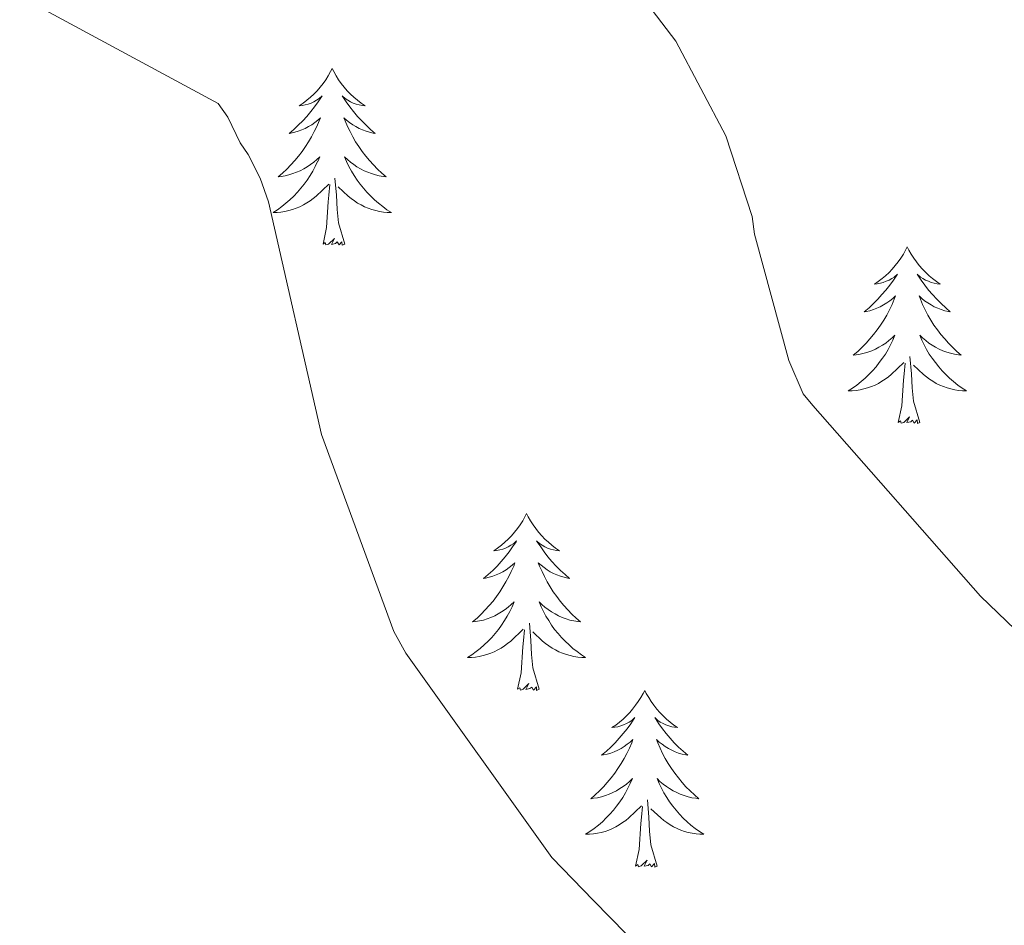
# Model space of a CAD drawing. Units: metres. Extents: x 590063 to 594556, y 4686979 to 4690008.
# Drawn here: x 592364 to 592430, y 4689364 to 4689425 of the extents above; entities that cross this region are included whole.
import ezdxf

# ---------------------------------------------------------------- set-up
doc = ezdxf.new("R2010")
doc.units = ezdxf.units.M
doc.header["$MEASUREMENT"] = 0
doc.layers.add('Level 36', color=19, linetype='Continuous', lineweight=40)
doc.layers.add('Level 5', color=36, linetype='Continuous', lineweight=0)

msp = doc.modelspace()

# ---------------------------------------------------------------- linework, layer by layer
at = {"layer": 'Level 36', "color": 92, "linetype": 'Continuous', "lineweight": 0}
for points in [[(592384.67, 4689421.33, 0.01), (592384.55, 4689421.12, 0.01), (592384.4, 4689420.84, 0.01), (592384.23, 4689420.57, 0.01), (592384.05, 4689420.32, 0.01), (592383.86, 4689420.07, 0.01), (592383.65, 4689419.83, 0.01), (592383.43, 4689419.6, 0.01), (592383.2, 4689419.39, 0.01), (592382.96, 4689419.19, 0.01), (592382.71, 4689419, 0.01), (592382.45, 4689418.82, 0.01), (592382.65, 4689418.84, 0.01), (592382.85, 4689418.88, 0.01), (592383.05, 4689418.93, 0.01), (592383.25, 4689419, 0.01), (592383.43, 4689419.09, 0.01), (592383.61, 4689419.19, 0.01), (592383.79, 4689419.3, 0.01), (592383.99, 4689419.49, 0.01), (592383.95, 4689419.42, 0.01), (592383.72, 4689419.08, 0.01), (592383.48, 4689418.74, 0.01), (592383.22, 4689418.42, 0.01), (592382.96, 4689418.1, 0.01), (592382.68, 4689417.8, 0.01), (592382.38, 4689417.5, 0.01), (592382.08, 4689417.22, 0.01), (592381.77, 4689416.95, 0.01), (592381.89, 4689416.97, 0.01), (592382.14, 4689417.03, 0.01), (592382.38, 4689417.1, 0.01), (592382.62, 4689417.19, 0.01), (592382.85, 4689417.29, 0.01), (592383.07, 4689417.41, 0.01), (592383.29, 4689417.54, 0.01), (592383.49, 4689417.69, 0.01), (592383.69, 4689417.84, 0.01), (592383.88, 4689418.01, 0.01), (592383.79, 4689417.79, 0.01), (592383.63, 4689417.43, 0.01), (592383.46, 4689417.08, 0.01), (592383.28, 4689416.73, 0.01), (592383.08, 4689416.39, 0.01), (592382.87, 4689416.06, 0.01), (592382.64, 4689415.74, 0.01), (592382.4, 4689415.42, 0.01), (592382.15, 4689415.12, 0.01), (592381.88, 4689414.83, 0.01), (592381.61, 4689414.55, 0.01), (592381.32, 4689414.28, 0.01), (592381.03, 4689414.02, 0.01), (592381.22, 4689414.05, 0.01), (592381.49, 4689414.09, 0.01), (592381.75, 4689414.16, 0.01), (592382.01, 4689414.24, 0.01), (592382.27, 4689414.33, 0.01), (592382.51, 4689414.44, 0.01), (592382.75, 4689414.56, 0.01), (592382.99, 4689414.7, 0.01), (592383.21, 4689414.85, 0.01), (592383.43, 4689415.01, 0.01), (592383.63, 4689415.19, 0.01), (592383.83, 4689415.38, 0.01), (592383.69, 4689415.05, 0.01)], [(592384.67, 4689421.33, 0.01), (592384.78, 4689421.12, 0.01), (592384.93, 4689420.84, 0.01), (592385.1, 4689420.57, 0.01), (592385.28, 4689420.32, 0.01), (592385.48, 4689420.07, 0.01), (592385.68, 4689419.83, 0.01), (592385.9, 4689419.6, 0.01), (592386.13, 4689419.39, 0.01), (592386.37, 4689419.19, 0.01), (592386.62, 4689419, 0.01), (592386.88, 4689418.82, 0.01), (592386.68, 4689418.84, 0.01), (592386.48, 4689418.88, 0.01), (592386.28, 4689418.93, 0.01), (592386.09, 4689419, 0.01), (592385.9, 4689419.09, 0.01), (592385.72, 4689419.19, 0.01), (592385.54, 4689419.3, 0.01), (592385.34, 4689419.49, 0.01), (592385.38, 4689419.42, 0.01), (592385.61, 4689419.08, 0.01), (592385.85, 4689418.74, 0.01), (592386.11, 4689418.42, 0.01), (592386.38, 4689418.1, 0.01), (592386.66, 4689417.8, 0.01), (592386.95, 4689417.5, 0.01), (592387.25, 4689417.22, 0.01), (592387.56, 4689416.95, 0.01), (592387.44, 4689416.97, 0.01), (592387.19, 4689417.03, 0.01), (592386.95, 4689417.1, 0.01), (592386.72, 4689417.19, 0.01), (592386.49, 4689417.29, 0.01), (592386.26, 4689417.41, 0.01), (592386.05, 4689417.54, 0.01), (592385.84, 4689417.69, 0.01), (592385.64, 4689417.84, 0.01), (592385.45, 4689418.01, 0.01), (592385.54, 4689417.79, 0.01), (592385.7, 4689417.43, 0.01), (592385.87, 4689417.08, 0.01), (592386.05, 4689416.73, 0.01), (592386.25, 4689416.39, 0.01), (592386.47, 4689416.06, 0.01), (592386.69, 4689415.74, 0.01), (592386.93, 4689415.42, 0.01), (592387.18, 4689415.12, 0.01), (592387.45, 4689414.83, 0.01), (592387.72, 4689414.55, 0.01), (592388.01, 4689414.28, 0.01), (592388.31, 4689414.02, 0.01), (592388.11, 4689414.05, 0.01), (592387.84, 4689414.09, 0.01), (592387.58, 4689414.16, 0.01), (592387.32, 4689414.24, 0.01), (592387.07, 4689414.33, 0.01), (592386.82, 4689414.44, 0.01), (592386.58, 4689414.56, 0.01), (592386.34, 4689414.7, 0.01), (592386.12, 4689414.85, 0.01), (592385.9, 4689415.01, 0.01), (592385.7, 4689415.19, 0.01), (592385.5, 4689415.38, 0.01), (592385.64, 4689415.05, 0.01)], [(592383.685, 4689415.05, 0.01), (592383.525, 4689414.73, 0.01), (592383.365, 4689414.41, 0.01), (592383.175, 4689414.11, 0.01), (592382.985, 4689413.811, 0.01), (592382.775, 4689413.521, 0.01), (592382.555, 4689413.251, 0.01), (592382.325, 4689412.981, 0.01), (592382.075, 4689412.721, 0.01), (592381.815, 4689412.481, 0.01), (592381.545, 4689412.241, 0.01), (592381.265, 4689412.021, 0.01), (592380.975, 4689411.811, 0.01), (592380.695, 4689411.621, 0.01), (592380.955, 4689411.631, 0.01), (592381.215, 4689411.651, 0.01), (592381.475, 4689411.691, 0.01), (592381.735, 4689411.751, 0.01), (592381.995, 4689411.821, 0.01), (592382.245, 4689411.911, 0.01), (592382.485, 4689412.011, 0.01), (592382.725, 4689412.131, 0.01), (592382.955, 4689412.261, 0.01), (592383.175, 4689412.401, 0.01), (592383.395, 4689412.561, 0.01), (592383.595, 4689412.731, 0.01), (592384.435, 4689413.53, 0.01)], [(592385.635, 4689415.05, 0.01), (592385.795, 4689414.73, 0.01), (592385.965, 4689414.41, 0.01), (592386.145, 4689414.11, 0.01), (592386.345, 4689413.81, 0.01), (592386.555, 4689413.52, 0.01), (592386.775, 4689413.25, 0.01), (592387.005, 4689412.98, 0.01), (592387.265, 4689412.72, 0.01), (592387.525, 4689412.48, 0.01), (592387.795, 4689412.24, 0.01), (592388.075, 4689412.02, 0.01), (592388.355, 4689411.81, 0.01), (592388.655, 4689411.62, 0.01), (592388.385, 4689411.63, 0.01), (592388.125, 4689411.65, 0.01), (592387.855, 4689411.69, 0.01), (592387.605, 4689411.75, 0.01), (592387.345, 4689411.82, 0.01), (592387.095, 4689411.91, 0.01), (592386.855, 4689412.01, 0.01), (592386.615, 4689412.13, 0.01), (592386.385, 4689412.26, 0.01), (592386.165, 4689412.4, 0.01), (592385.945, 4689412.56, 0.01), (592385.745, 4689412.73, 0.01), (592385.075, 4689413.35, 0.01)], [(592385.52, 4689409.48, 0.01), (592385.09, 4689410.92, 0.01), (592385, 4689411.83, 0.01), (592384.95, 4689412.78, 0.01), (592384.85, 4689413.94, 0.01)], [(592384.05, 4689409.48, 0.01), (592384.29, 4689410.6, 0.01), (592384.4, 4689412.34, 0.01), (592384.45, 4689412.78, 0.01), (592384.52, 4689413.5, 0.01)], [(592385.52, 4689409.48, 0.01), (592385.34, 4689409.42, 0.01), (592385.32, 4689409.65, 0.01), (592385.13, 4689409.43, 0.01), (592385.01, 4689409.64, 0.01), (592384.89, 4689409.53, 0.01), (592384.62, 4689409.47, 0.01), (592384.82, 4689409.87, 0.01), (592384.43, 4689409.49, 0.01), (592384.24, 4689409.43, 0.01), (592384.2, 4689409.59, 0.01), (592384.05, 4689409.48, 0.01)], [(592423.43, 4689409.31, 0.01), (592423.32, 4689409.09, 0.01), (592423.17, 4689408.82, 0.01), (592423, 4689408.55, 0.01), (592422.82, 4689408.29, 0.01), (592422.62, 4689408.04, 0.01), (592422.41, 4689407.81, 0.01), (592422.2, 4689407.58, 0.01), (592421.97, 4689407.36, 0.01), (592421.73, 4689407.16, 0.01), (592421.47, 4689406.97, 0.01), (592421.21, 4689406.79, 0.01), (592421.41, 4689406.82, 0.01), (592421.62, 4689406.85, 0.01), (592421.81, 4689406.91, 0.01), (592422.01, 4689406.98, 0.01), (592422.2, 4689407.06, 0.01), (592422.38, 4689407.16, 0.01), (592422.55, 4689407.27, 0.01), (592422.76, 4689407.46, 0.01), (592422.72, 4689407.4, 0.01), (592422.49, 4689407.05, 0.01), (592422.25, 4689406.72, 0.01), (592421.99, 4689406.39, 0.01), (592421.72, 4689406.08, 0.01), (592421.44, 4689405.77, 0.01), (592421.15, 4689405.48, 0.01), (592420.85, 4689405.19, 0.01), (592420.53, 4689404.92, 0.01), (592420.66, 4689404.95, 0.01), (592420.9, 4689405, 0.01), (592421.15, 4689405.08, 0.01), (592421.38, 4689405.16, 0.01), (592421.61, 4689405.27, 0.01), (592421.83, 4689405.39, 0.01), (592422.05, 4689405.52, 0.01), (592422.26, 4689405.66, 0.01), (592422.45, 4689405.82, 0.01), (592422.64, 4689405.99, 0.01), (592422.55, 4689405.77, 0.01), (592422.4, 4689405.41, 0.01), (592422.23, 4689405.05, 0.01), (592422.04, 4689404.7, 0.01), (592421.84, 4689404.36, 0.01), (592421.63, 4689404.03, 0.01), (592421.4, 4689403.71, 0.01), (592421.16, 4689403.4, 0.01), (592420.91, 4689403.1, 0.01), (592420.65, 4689402.8, 0.01), (592420.37, 4689402.52, 0.01), (592420.09, 4689402.25, 0.01), (592419.79, 4689402, 0.01), (592419.99, 4689402.02, 0.01), (592420.25, 4689402.07, 0.01), (592420.52, 4689402.13, 0.01), (592420.77, 4689402.21, 0.01), (592421.03, 4689402.3, 0.01), (592421.28, 4689402.41, 0.01), (592421.52, 4689402.54, 0.01), (592421.75, 4689402.67, 0.01), (592421.98, 4689402.82, 0.01), (592422.19, 4689402.99, 0.01), (592422.4, 4689403.16, 0.01), (592422.59, 4689403.35, 0.01), (592422.45, 4689403.02, 0.01)], [(592423.43, 4689409.31, 0.01), (592423.54, 4689409.09, 0.01), (592423.7, 4689408.82, 0.01), (592423.87, 4689408.55, 0.01), (592424.05, 4689408.29, 0.01), (592424.24, 4689408.04, 0.01), (592424.45, 4689407.81, 0.01), (592424.67, 4689407.58, 0.01), (592424.9, 4689407.36, 0.01), (592425.14, 4689407.16, 0.01), (592425.39, 4689406.97, 0.01), (592425.65, 4689406.79, 0.01), (592425.45, 4689406.82, 0.01), (592425.25, 4689406.85, 0.01), (592425.05, 4689406.91, 0.01), (592424.85, 4689406.98, 0.01), (592424.66, 4689407.06, 0.01), (592424.48, 4689407.16, 0.01), (592424.31, 4689407.27, 0.01), (592424.1, 4689407.46, 0.01), (592424.15, 4689407.4, 0.01), (592424.37, 4689407.05, 0.01), (592424.62, 4689406.72, 0.01), (592424.87, 4689406.39, 0.01), (592425.14, 4689406.08, 0.01), (592425.42, 4689405.77, 0.01), (592425.71, 4689405.48, 0.01), (592426.02, 4689405.19, 0.01), (592426.33, 4689404.92, 0.01), (592426.21, 4689404.95, 0.01), (592425.96, 4689405, 0.01), (592425.72, 4689405.08, 0.01), (592425.48, 4689405.16, 0.01), (592425.25, 4689405.27, 0.01), (592425.03, 4689405.39, 0.01), (592424.81, 4689405.52, 0.01), (592424.6, 4689405.66, 0.01), (592424.41, 4689405.82, 0.01), (592424.22, 4689405.99, 0.01), (592424.31, 4689405.77, 0.01), (592424.46, 4689405.41, 0.01), (592424.63, 4689405.05, 0.01), (592424.82, 4689404.7, 0.01), (592425.02, 4689404.36, 0.01), (592425.23, 4689404.03, 0.01), (592425.46, 4689403.71, 0.01), (592425.7, 4689403.4, 0.01), (592425.95, 4689403.1, 0.01), (592426.21, 4689402.8, 0.01), (592426.49, 4689402.52, 0.01), (592426.77, 4689402.25, 0.01), (592427.07, 4689402, 0.01), (592426.88, 4689402.02, 0.01), (592426.61, 4689402.07, 0.01), (592426.35, 4689402.13, 0.01), (592426.09, 4689402.21, 0.01), (592425.83, 4689402.3, 0.01), (592425.58, 4689402.41, 0.01), (592425.34, 4689402.54, 0.01), (592425.11, 4689402.67, 0.01), (592424.88, 4689402.82, 0.01), (592424.67, 4689402.99, 0.01), (592424.46, 4689403.16, 0.01), (592424.27, 4689403.35, 0.01), (592424.41, 4689403.02, 0.01)], [(592422.454, 4689403.017, 0.01), (592422.304, 4689402.697, 0.01), (592422.134, 4689402.387, 0.01), (592421.954, 4689402.077, 0.01), (592421.754, 4689401.787, 0.01), (592421.544, 4689401.497, 0.01), (592421.324, 4689401.217, 0.01), (592421.084, 4689400.947, 0.01), (592420.844, 4689400.697, 0.01), (592420.584, 4689400.447, 0.01), (592420.314, 4689400.217, 0.01), (592420.034, 4689399.987, 0.01), (592419.744, 4689399.777, 0.01), (592419.454, 4689399.587, 0.01), (592419.724, 4689399.597, 0.01), (592419.984, 4689399.627, 0.01), (592420.244, 4689399.667, 0.01), (592420.504, 4689399.727, 0.01), (592420.754, 4689399.797, 0.01), (592421.014, 4689399.877, 0.01), (592421.254, 4689399.987, 0.01), (592421.494, 4689400.097, 0.01), (592421.724, 4689400.237, 0.01), (592421.944, 4689400.377, 0.01), (592422.154, 4689400.537, 0.01), (592422.354, 4689400.707, 0.01), (592423.204, 4689401.507, 0.01)], [(592424.415, 4689403.017, 0.01), (592424.564, 4689402.697, 0.01), (592424.734, 4689402.387, 0.01), (592424.914, 4689402.077, 0.01), (592425.114, 4689401.787, 0.01), (592425.324, 4689401.497, 0.01), (592425.554, 4689401.217, 0.01), (592425.784, 4689400.947, 0.01), (592426.034, 4689400.697, 0.01), (592426.284, 4689400.447, 0.01), (592426.554, 4689400.217, 0.01), (592426.834, 4689399.987, 0.01), (592427.124, 4689399.777, 0.01), (592427.414, 4689399.587, 0.01), (592427.154, 4689399.597, 0.01), (592426.884, 4689399.627, 0.01), (592426.624, 4689399.667, 0.01), (592426.364, 4689399.727, 0.01), (592426.114, 4689399.797, 0.01), (592425.864, 4689399.877, 0.01), (592425.614, 4689399.987, 0.01), (592425.374, 4689400.097, 0.01), (592425.154, 4689400.237, 0.01), (592424.924, 4689400.377, 0.01), (592424.714, 4689400.537, 0.01), (592424.514, 4689400.707, 0.01), (592423.854, 4689401.327, 0.01)], [(592424.28, 4689397.46, 0.01), (592423.85, 4689398.9, 0.01), (592423.76, 4689399.8, 0.01), (592423.72, 4689400.75, 0.01), (592423.61, 4689401.92, 0.01)], [(592422.81, 4689397.46, 0.01), (592423.06, 4689398.58, 0.01), (592423.17, 4689400.32, 0.01), (592423.22, 4689400.75, 0.01), (592423.28, 4689401.47, 0.01)], [(592424.28, 4689397.46, 0.01), (592424.11, 4689397.39, 0.01), (592424.09, 4689397.63, 0.01), (592423.9, 4689397.41, 0.01), (592423.78, 4689397.61, 0.01), (592423.66, 4689397.5, 0.01), (592423.39, 4689397.45, 0.01), (592423.58, 4689397.84, 0.01), (592423.2, 4689397.46, 0.01), (592423.01, 4689397.41, 0.01), (592422.97, 4689397.57, 0.01), (592422.81, 4689397.46, 0.01)], [(592397.77, 4689391.32, 0.01), (592397.66, 4689391.1, 0.01), (592397.51, 4689390.83, 0.01), (592397.34, 4689390.56, 0.01), (592397.16, 4689390.31, 0.01), (592396.96, 4689390.06, 0.01), (592396.76, 4689389.82, 0.01), (592396.54, 4689389.59, 0.01), (592396.31, 4689389.38, 0.01), (592396.07, 4689389.18, 0.01), (592395.82, 4689388.98, 0.01), (592395.56, 4689388.81, 0.01), (592395.75, 4689388.83, 0.01), (592395.96, 4689388.87, 0.01), (592396.16, 4689388.92, 0.01), (592396.35, 4689388.99, 0.01), (592396.54, 4689389.08, 0.01), (592396.72, 4689389.18, 0.01), (592396.9, 4689389.29, 0.01), (592397.1, 4689389.48, 0.01), (592397.06, 4689389.41, 0.01), (592396.83, 4689389.07, 0.01), (592396.59, 4689388.73, 0.01), (592396.33, 4689388.41, 0.01), (592396.06, 4689388.09, 0.01), (592395.78, 4689387.78, 0.01), (592395.49, 4689387.49, 0.01), (592395.19, 4689387.21, 0.01), (592394.87, 4689386.94, 0.01), (592395, 4689386.96, 0.01), (592395.25, 4689387.02, 0.01), (592395.49, 4689387.09, 0.01), (592395.72, 4689387.18, 0.01), (592395.95, 4689387.28, 0.01), (592396.18, 4689387.4, 0.01), (592396.39, 4689387.53, 0.01), (592396.6, 4689387.68, 0.01), (592396.8, 4689387.83, 0.01), (592396.98, 4689388, 0.01), (592396.9, 4689387.78, 0.01), (592396.74, 4689387.42, 0.01), (592396.57, 4689387.07, 0.01), (592396.38, 4689386.72, 0.01), (592396.18, 4689386.38, 0.01), (592395.97, 4689386.05, 0.01), (592395.75, 4689385.73, 0.01), (592395.51, 4689385.41, 0.01), (592395.25, 4689385.11, 0.01), (592394.99, 4689384.82, 0.01), (592394.72, 4689384.54, 0.01), (592394.43, 4689384.27, 0.01), (592394.13, 4689384.01, 0.01), (592394.33, 4689384.04, 0.01), (592394.59, 4689384.08, 0.01), (592394.86, 4689384.14, 0.01), (592395.12, 4689384.22, 0.01), (592395.37, 4689384.32, 0.01), (592395.62, 4689384.43, 0.01), (592395.86, 4689384.55, 0.01), (592396.09, 4689384.69, 0.01), (592396.32, 4689384.84, 0.01), (592396.54, 4689385, 0.01), (592396.74, 4689385.18, 0.01), (592396.94, 4689385.36, 0.01), (592396.8, 4689385.04, 0.01)], [(592397.77, 4689391.32, 0.01), (592397.88, 4689391.1, 0.01), (592398.04, 4689390.83, 0.01), (592398.21, 4689390.56, 0.01), (592398.39, 4689390.31, 0.01), (592398.58, 4689390.06, 0.01), (592398.79, 4689389.82, 0.01), (592399.01, 4689389.59, 0.01), (592399.24, 4689389.38, 0.01), (592399.48, 4689389.18, 0.01), (592399.73, 4689388.98, 0.01), (592399.99, 4689388.81, 0.01), (592399.79, 4689388.83, 0.01), (592399.59, 4689388.87, 0.01), (592399.39, 4689388.92, 0.01), (592399.19, 4689388.99, 0.01), (592399.01, 4689389.08, 0.01), (592398.82, 4689389.18, 0.01), (592398.65, 4689389.29, 0.01), (592398.45, 4689389.48, 0.01), (592398.49, 4689389.41, 0.01), (592398.72, 4689389.07, 0.01), (592398.96, 4689388.73, 0.01), (592399.21, 4689388.41, 0.01), (592399.48, 4689388.09, 0.01), (592399.76, 4689387.78, 0.01), (592400.05, 4689387.49, 0.01), (592400.36, 4689387.21, 0.01), (592400.67, 4689386.94, 0.01), (592400.55, 4689386.96, 0.01), (592400.3, 4689387.02, 0.01), (592400.06, 4689387.09, 0.01), (592399.82, 4689387.18, 0.01), (592399.59, 4689387.28, 0.01), (592399.37, 4689387.4, 0.01), (592399.15, 4689387.53, 0.01), (592398.95, 4689387.68, 0.01), (592398.75, 4689387.83, 0.01), (592398.56, 4689388, 0.01), (592398.65, 4689387.78, 0.01), (592398.81, 4689387.42, 0.01), (592398.98, 4689387.07, 0.01), (592399.16, 4689386.72, 0.01), (592399.36, 4689386.38, 0.01), (592399.57, 4689386.05, 0.01), (592399.8, 4689385.73, 0.01), (592400.04, 4689385.41, 0.01), (592400.29, 4689385.11, 0.01), (592400.55, 4689384.82, 0.01), (592400.83, 4689384.54, 0.01), (592401.12, 4689384.27, 0.01), (592401.41, 4689384.01, 0.01), (592401.22, 4689384.04, 0.01), (592400.95, 4689384.08, 0.01), (592400.69, 4689384.14, 0.01), (592400.43, 4689384.22, 0.01), (592400.17, 4689384.32, 0.01), (592399.93, 4689384.43, 0.01), (592399.69, 4689384.55, 0.01), (592399.45, 4689384.69, 0.01), (592399.23, 4689384.84, 0.01), (592399.01, 4689385, 0.01), (592398.8, 4689385.18, 0.01), (592398.61, 4689385.36, 0.01), (592398.75, 4689385.04, 0.01)], [(592396.802, 4689385.041, 0.01), (592396.641, 4689384.721, 0.01), (592396.471, 4689384.401, 0.01), (592396.291, 4689384.101, 0.01), (592396.091, 4689383.802, 0.01), (592395.881, 4689383.512, 0.01), (592395.661, 4689383.242, 0.01), (592395.421, 4689382.972, 0.01), (592395.181, 4689382.712, 0.01), (592394.921, 4689382.462, 0.01), (592394.651, 4689382.232, 0.01), (592394.371, 4689382.012, 0.01), (592394.081, 4689381.802, 0.01), (592393.791, 4689381.612, 0.01), (592394.061, 4689381.622, 0.01), (592394.321, 4689381.642, 0.01), (592394.581, 4689381.682, 0.01), (592394.841, 4689381.742, 0.01), (592395.101, 4689381.812, 0.01), (592395.351, 4689381.902, 0.01), (592395.591, 4689382.002, 0.01), (592395.831, 4689382.122, 0.01), (592396.061, 4689382.252, 0.01), (592396.281, 4689382.392, 0.01), (592396.491, 4689382.552, 0.01), (592396.701, 4689382.722, 0.01), (592397.551, 4689383.521, 0.01)], [(592398.752, 4689385.041, 0.01), (592398.912, 4689384.721, 0.01), (592399.071, 4689384.401, 0.01), (592399.261, 4689384.101, 0.01), (592399.451, 4689383.801, 0.01), (592399.661, 4689383.511, 0.01), (592399.891, 4689383.241, 0.01), (592400.121, 4689382.971, 0.01), (592400.371, 4689382.711, 0.01), (592400.631, 4689382.461, 0.01), (592400.891, 4689382.231, 0.01), (592401.171, 4689382.011, 0.01), (592401.461, 4689381.801, 0.01), (592401.751, 4689381.611, 0.01), (592401.491, 4689381.621, 0.01), (592401.231, 4689381.641, 0.01), (592400.961, 4689381.681, 0.01), (592400.701, 4689381.741, 0.01), (592400.451, 4689381.811, 0.01), (592400.201, 4689381.901, 0.01), (592399.951, 4689382.001, 0.01), (592399.721, 4689382.121, 0.01), (592399.491, 4689382.251, 0.01), (592399.271, 4689382.391, 0.01), (592399.051, 4689382.551, 0.01), (592398.851, 4689382.721, 0.01), (592398.191, 4689383.341, 0.01)], [(592398.62, 4689379.47, 0.01), (592398.19, 4689380.91, 0.01), (592398.1, 4689381.82, 0.01), (592398.06, 4689382.76, 0.01), (592397.96, 4689383.93, 0.01)], [(592397.15, 4689379.47, 0.01), (592397.4, 4689380.59, 0.01), (592397.51, 4689382.33, 0.01), (592397.56, 4689382.76, 0.01), (592397.62, 4689383.49, 0.01)], [(592398.62, 4689379.47, 0.01), (592398.45, 4689379.4, 0.01), (592398.43, 4689379.64, 0.01), (592398.24, 4689379.42, 0.01), (592398.12, 4689379.62, 0.01), (592398, 4689379.52, 0.01), (592397.73, 4689379.46, 0.01), (592397.93, 4689379.86, 0.01), (592397.54, 4689379.48, 0.01), (592397.35, 4689379.42, 0.01), (592397.31, 4689379.58, 0.01), (592397.15, 4689379.47, 0.01)], [(592405.73, 4689379.4, 0.01), (592405.62, 4689379.18, 0.01), (592405.47, 4689378.91, 0.01), (592405.3, 4689378.64, 0.01), (592405.12, 4689378.39, 0.01), (592404.92, 4689378.14, 0.01), (592404.72, 4689377.9, 0.01), (592404.5, 4689377.68, 0.01), (592404.27, 4689377.46, 0.01), (592404.03, 4689377.26, 0.01), (592403.78, 4689377.06, 0.01), (592403.52, 4689376.89, 0.01), (592403.71, 4689376.91, 0.01), (592403.92, 4689376.95, 0.01), (592404.12, 4689377, 0.01), (592404.31, 4689377.07, 0.01), (592404.5, 4689377.16, 0.01), (592404.68, 4689377.26, 0.01), (592404.86, 4689377.37, 0.01), (592405.06, 4689377.56, 0.01), (592405.02, 4689377.49, 0.01), (592404.79, 4689377.15, 0.01), (592404.55, 4689376.81, 0.01), (592404.29, 4689376.49, 0.01), (592404.02, 4689376.17, 0.01), (592403.74, 4689375.87, 0.01), (592403.45, 4689375.57, 0.01), (592403.15, 4689375.29, 0.01), (592402.83, 4689375.02, 0.01), (592402.96, 4689375.04, 0.01), (592403.21, 4689375.1, 0.01), (592403.45, 4689375.17, 0.01), (592403.68, 4689375.26, 0.01), (592403.91, 4689375.36, 0.01), (592404.14, 4689375.48, 0.01), (592404.35, 4689375.61, 0.01), (592404.56, 4689375.76, 0.01), (592404.76, 4689375.91, 0.01), (592404.94, 4689376.08, 0.01), (592404.86, 4689375.86, 0.01), (592404.7, 4689375.5, 0.01), (592404.53, 4689375.15, 0.01), (592404.34, 4689374.8, 0.01), (592404.14, 4689374.46, 0.01), (592403.93, 4689374.13, 0.01), (592403.71, 4689373.81, 0.01), (592403.47, 4689373.5, 0.01), (592403.21, 4689373.19, 0.01), (592402.95, 4689372.9, 0.01), (592402.68, 4689372.62, 0.01), (592402.39, 4689372.35, 0.01), (592402.09, 4689372.09, 0.01), (592402.29, 4689372.12, 0.01), (592402.55, 4689372.16, 0.01), (592402.82, 4689372.23, 0.01), (592403.08, 4689372.3, 0.01), (592403.33, 4689372.4, 0.01), (592403.58, 4689372.51, 0.01), (592403.82, 4689372.63, 0.01), (592404.05, 4689372.77, 0.01), (592404.28, 4689372.92, 0.01), (592404.5, 4689373.08, 0.01), (592404.7, 4689373.26, 0.01), (592404.9, 4689373.45, 0.01), (592404.76, 4689373.12, 0.01)], [(592405.73, 4689379.4, 0.01), (592405.84, 4689379.18, 0.01), (592406, 4689378.91, 0.01), (592406.17, 4689378.64, 0.01), (592406.35, 4689378.39, 0.01), (592406.54, 4689378.14, 0.01), (592406.75, 4689377.9, 0.01), (592406.97, 4689377.68, 0.01), (592407.2, 4689377.46, 0.01), (592407.44, 4689377.26, 0.01), (592407.69, 4689377.06, 0.01), (592407.95, 4689376.89, 0.01), (592407.75, 4689376.91, 0.01), (592407.55, 4689376.95, 0.01), (592407.35, 4689377, 0.01), (592407.15, 4689377.07, 0.01), (592406.97, 4689377.16, 0.01), (592406.78, 4689377.26, 0.01), (592406.61, 4689377.37, 0.01), (592406.41, 4689377.56, 0.01), (592406.45, 4689377.49, 0.01), (592406.68, 4689377.15, 0.01), (592406.92, 4689376.81, 0.01), (592407.17, 4689376.49, 0.01), (592407.44, 4689376.17, 0.01), (592407.72, 4689375.87, 0.01), (592408.01, 4689375.57, 0.01), (592408.32, 4689375.29, 0.01), (592408.63, 4689375.02, 0.01), (592408.51, 4689375.04, 0.01), (592408.26, 4689375.1, 0.01), (592408.02, 4689375.17, 0.01), (592407.78, 4689375.26, 0.01), (592407.55, 4689375.36, 0.01), (592407.33, 4689375.48, 0.01), (592407.11, 4689375.61, 0.01), (592406.91, 4689375.76, 0.01), (592406.71, 4689375.91, 0.01), (592406.52, 4689376.08, 0.01), (592406.61, 4689375.86, 0.01), (592406.77, 4689375.5, 0.01), (592406.94, 4689375.15, 0.01), (592407.12, 4689374.8, 0.01), (592407.32, 4689374.46, 0.01), (592407.53, 4689374.13, 0.01), (592407.76, 4689373.81, 0.01), (592408, 4689373.5, 0.01), (592408.25, 4689373.19, 0.01), (592408.51, 4689372.9, 0.01), (592408.79, 4689372.62, 0.01), (592409.08, 4689372.35, 0.01), (592409.37, 4689372.09, 0.01), (592409.18, 4689372.12, 0.01), (592408.91, 4689372.16, 0.01), (592408.65, 4689372.23, 0.01), (592408.39, 4689372.3, 0.01), (592408.13, 4689372.4, 0.01), (592407.89, 4689372.51, 0.01), (592407.65, 4689372.63, 0.01), (592407.41, 4689372.77, 0.01), (592407.19, 4689372.92, 0.01), (592406.97, 4689373.08, 0.01), (592406.76, 4689373.26, 0.01), (592406.57, 4689373.45, 0.01), (592406.71, 4689373.12, 0.01)], [(592404.76, 4689373.121, 0.01), (592404.6, 4689372.801, 0.01), (592404.43, 4689372.482, 0.01), (592404.25, 4689372.182, 0.01), (592404.05, 4689371.882, 0.01), (592403.84, 4689371.592, 0.01), (592403.62, 4689371.322, 0.01), (592403.38, 4689371.052, 0.01), (592403.14, 4689370.792, 0.01), (592402.88, 4689370.542, 0.01), (592402.61, 4689370.312, 0.01), (592402.33, 4689370.092, 0.01), (592402.04, 4689369.882, 0.01), (592401.75, 4689369.692, 0.01), (592402.02, 4689369.702, 0.01), (592402.28, 4689369.722, 0.01), (592402.54, 4689369.762, 0.01), (592402.8, 4689369.822, 0.01), (592403.06, 4689369.892, 0.01), (592403.31, 4689369.982, 0.01), (592403.55, 4689370.082, 0.01), (592403.79, 4689370.202, 0.01), (592404.02, 4689370.332, 0.01), (592404.24, 4689370.482, 0.01), (592404.45, 4689370.632, 0.01), (592404.66, 4689370.802, 0.01), (592405.51, 4689371.601, 0.01)], [(592406.71, 4689373.121, 0.01), (592406.87, 4689372.801, 0.01), (592407.03, 4689372.481, 0.01), (592407.22, 4689372.181, 0.01), (592407.41, 4689371.881, 0.01), (592407.62, 4689371.591, 0.01), (592407.85, 4689371.321, 0.01), (592408.08, 4689371.051, 0.01), (592408.33, 4689370.791, 0.01), (592408.59, 4689370.541, 0.01), (592408.85, 4689370.311, 0.01), (592409.13, 4689370.091, 0.01), (592409.42, 4689369.881, 0.01), (592409.71, 4689369.691, 0.01), (592409.45, 4689369.701, 0.01), (592409.19, 4689369.721, 0.01), (592408.92, 4689369.761, 0.01), (592408.66, 4689369.821, 0.01), (592408.41, 4689369.891, 0.01), (592408.16, 4689369.981, 0.01), (592407.91, 4689370.081, 0.01), (592407.68, 4689370.201, 0.01), (592407.45, 4689370.331, 0.01), (592407.23, 4689370.481, 0.01), (592407.01, 4689370.631, 0.01), (592406.81, 4689370.801, 0.01), (592406.15, 4689371.421, 0.01)], [(592406.58, 4689367.55, 0.01), (592406.15, 4689368.99, 0.01), (592406.06, 4689369.9, 0.01), (592406.02, 4689370.85, 0.01), (592405.92, 4689372.01, 0.01)], [(592405.11, 4689367.55, 0.01), (592405.36, 4689368.67, 0.01), (592405.47, 4689370.41, 0.01), (592405.52, 4689370.85, 0.01), (592405.58, 4689371.57, 0.01)], [(592406.58, 4689367.55, 0.01), (592406.41, 4689367.48, 0.01), (592406.39, 4689367.72, 0.01), (592406.2, 4689367.5, 0.01), (592406.08, 4689367.7, 0.01), (592405.96, 4689367.6, 0.01), (592405.69, 4689367.54, 0.01), (592405.89, 4689367.94, 0.01), (592405.5, 4689367.56, 0.01), (592405.31, 4689367.5, 0.01), (592405.27, 4689367.66, 0.01), (592405.11, 4689367.55, 0.01)]]:
    msp.add_polyline3d(points, dxfattribs=at)
at = {"layer": 'Level 5', "color": 36, "linetype": 'Continuous', "lineweight": 0}
for points in [[(592398.56, 4689435.35, 440.01), (592407.837, 4689423.167, 440.01), (592411.206, 4689416.797, 440.01), (592412.985, 4689411.347, 440.01), (592413.125, 4689410.157, 440.01), (592415.454, 4689401.648, 440.01), (592416.404, 4689399.388, 440.01), (592417.074, 4689398.598, 440.01), (592428.362, 4689385.758, 440.01), (592440.031, 4689374.527, 440.01)], [(592363.606, 4689426.202, 435.01), (592376.976, 4689418.981, 435.01), (592377.645, 4689418.051, 435.01), (592378.465, 4689416.321, 435.01), (592379.005, 4689415.531, 435.01), (592379.815, 4689413.941, 435.01), (592380.365, 4689412.341, 435.01), (592383.943, 4689396.652, 435.01)], [(592383.94, 4689396.65, 435.01), (592388.83, 4689383.37, 435.01), (592389.64, 4689381.91, 435.01), (592399.47, 4689368.13, 435.01), (592402.28, 4689365.22, 435.01), (592413.42, 4689353.85, 435.01), (592414.89, 4689352.8, 435.01), (592427.35, 4689343.57, 435.01), (592439.29, 4689332.2, 435.01)]]:
    msp.add_polyline3d(points, dxfattribs=at)

doc.saveas('drawing.dxf')
